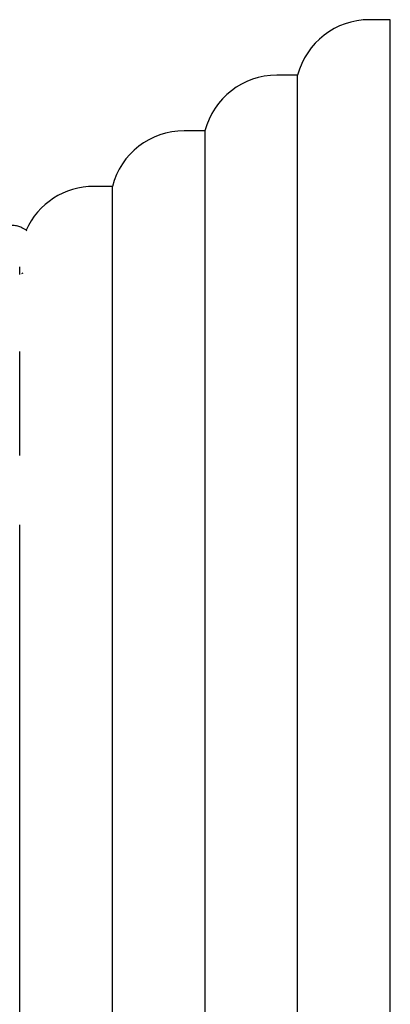
# Model space of a CAD drawing. Units: millimetres. Extents: x 10 to 768, y 42 to 794.
# Drawn here: x 131 to 141, y 390 to 416 of the extents above; entities that cross this region are included whole.
import ezdxf

# ---------------------------------------------------------------- set-up
doc = ezdxf.new("R2010")
doc.units = ezdxf.units.MM

msp = doc.modelspace()

# ---------------------------------------------------------------- linework, layer by layer
at = {"color": 7, "linetype": 'Continuous', "lineweight": 25}
for p, q in [((140.703, 416.175), (140.139, 416.175)), ((140.703, 336.175), (140.703, 416.175)), ((138.203, 414.675), (137.639, 414.675)), ((138.203, 337.675), (138.203, 414.675)), ((135.703, 413.175), (135.139, 413.175)), ((135.703, 339.175), (135.703, 413.175)), ((133.203, 411.675), (132.703, 411.675)), ((133.203, 340.675), (133.203, 411.675)), ((130.703, 409.297), (130.703, 409.5)), ((130.703, 404.408), (130.703, 407.212)), ((130.703, 342.675), (130.703, 402.538))]:
    msp.add_line(p, q, dxfattribs=at)
for centre, end in [((140.139, 414.175), 165.5225), ((137.639, 412.675), 165.5225), ((135.139, 411.175), 165.5225), ((132.703, 409.675), 155.9966)]:
    msp.add_arc(centre, 2, 90, end, dxfattribs=at)
for points, knots in [([(130.898, 410.476), (130.855, 410.506), (130.778, 410.56), (130.649, 410.603), (130.526, 410.621), (130.397, 410.605), (129.95, 410.44), (129.573, 410.221), (129.235, 410.024)], [0, 0, 0, 0, 0.087513, 0.154821, 0.22151, 0.2905, 0.364556, 1, 1, 1, 1]), ([(130.787, 409.328), (130.786, 409.328), (130.78, 409.333), (130.764, 409.324), (130.749, 409.314)], [0, 0, 0, 0, 0.0195, 1, 1, 1, 1])]:
    msp.add_open_spline(points, degree=3, knots=knots, dxfattribs=at)

doc.saveas('drawing.dxf')
